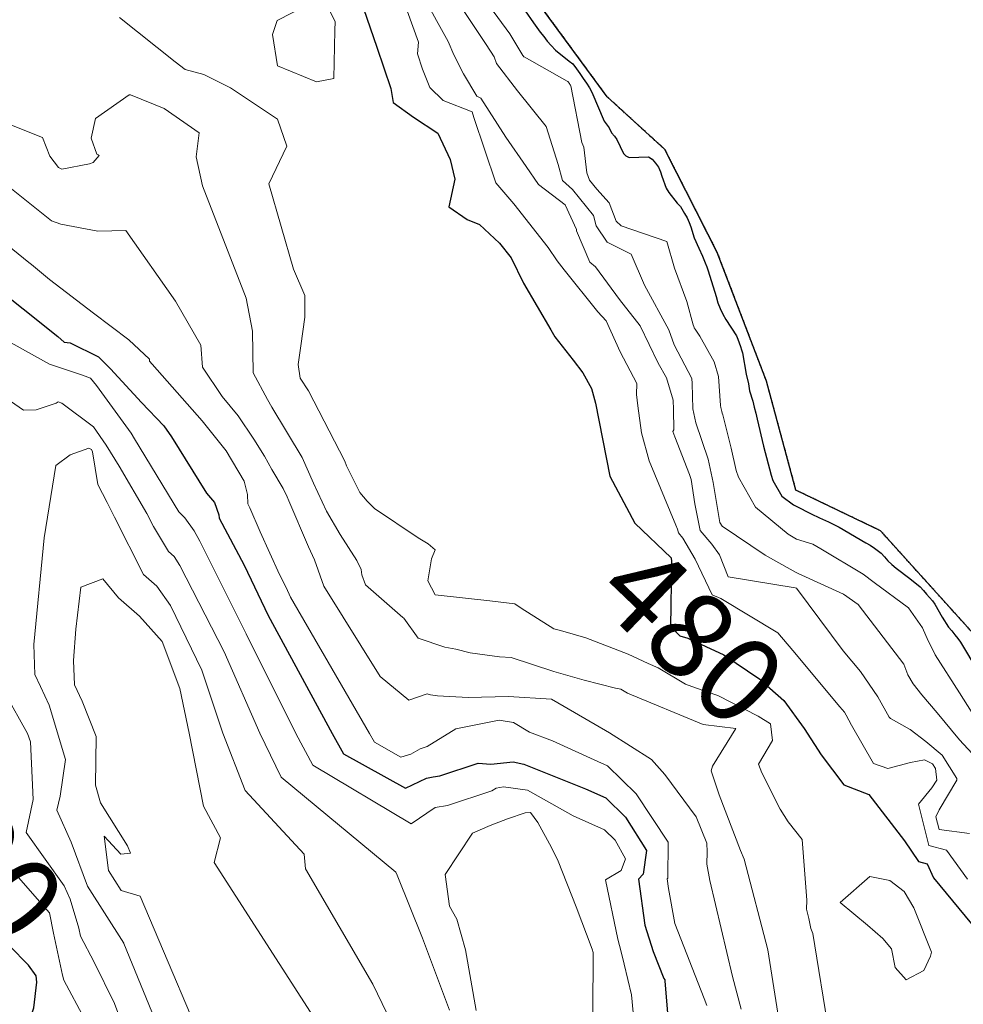
# Model space of a CAD drawing. Extents: x 0 to 2925959, y 0 to 1156707.
# Drawn here: x 2911973 to 2912060, y 1124111 to 1124203 of the extents above; entities that cross this region are included whole.
import ezdxf
from ezdxf import colors
from ezdxf.entities.mleader import LeaderData, LeaderLine
from ezdxf.math import Vec2, Vec3

# ---------------------------------------------------------------- set-up
doc = ezdxf.new("R2010")
doc.units = 0
doc.header["$LTSCALE"] = 0.2
doc.header["$MEASUREMENT"] = 0
doc.linetypes.add('DIVIDE', pattern=[1.25, 0.5, -0.25, 0, -0.25, 0, -0.25])
for name, color, linetype, lineweight in [('G-ANNO-NOTE', 7, 'Continuous', 35), ('VA-TINN-OBJT', 6, 'Continuous', 25), ('VA-TOPO-ANNO', 8, 'Continuous', 18), ('VI-AERI-REFR', 7, 'Continuous', 25), ('VI-TOPO-REFR', 7, 'Continuous', 25)]:
    doc.layers.add(name, color=color, linetype=linetype, lineweight=lineweight)
for name, color, linetype, lineweight, transparency in [('VA-SITE-EWAT', 162, 'DIVIDE', 25, 0.6), ('VA-TOPO-MAJR', 49, 'Continuous', 25, 0.6), ('VA-TOPO-MINR', 47, 'Continuous', 18, 0.6)]:
    doc.layers.add(name, color=color, linetype=linetype, lineweight=lineweight, transparency=transparency)
doc.styles.add('10 Point Text', font='tahoma.ttf')
doc.styles.add('12 Point Text', font='tahoma.ttf', dxfattribs={"height": 0.12})
picture_1 = doc.add_image_def('image1.jpg', size_in_pixel=(16546, 10329))
picture_2 = doc.add_image_def('image2.jpg', size_in_pixel=(7906, 7684))

msp = doc.modelspace()

# ---------------------------------------------------------------- linework, layer by layer
at = {"layer": 'VA-SITE-EWAT', "flags": 128}
msp.add_lwpolyline([(2911802.195, 1124845.99), (2911802.185, 1124845.684), (2911801.991, 1124839.099), (2911798.555, 1124824.66), (2911798.032, 1124810.538), (2911801.738, 1124796.212), (2911806.532, 1124784.048), (2911812.269, 1124769.719), (2911815.996, 1124762.716), (2911822.2, 1124747.949), (2911829.974, 1124739.009), (2911832.643, 1124736.701), (2911838.793, 1124728.436), (2911847.181, 1124710.942), (2911855.547, 1124697.115), (2911858.81, 1124689.81), (2911861.628, 1124683.142), (2911867.882, 1124675.112), (2911876.157, 1124666.961), (2911882.093, 1124659.03), (2911882.733, 1124652.592), (2911884.015, 1124639.947), (2911887.614, 1124634.529), (2911893.26, 1124624.615), (2911898.64, 1124611.167), (2911902.785, 1124601.404), (2911905.598, 1124595.239), (2911907.947, 1124585.947), (2911912.131, 1124574.173), (2911912.654, 1124567.973), (2911907.55, 1124570.49), (2911901.851, 1124573.425), (2911890.118, 1124575.026), (2911875.378, 1124575.177), (2911865.472, 1124567.272), (2911865.019, 1124555.847), (2911866.898, 1124541.331), (2911871.095, 1124523.346), (2911877.606, 1124514.34), (2911881.239, 1124506.606), (2911891.244, 1124486.508), (2911900.777, 1124469.645), (2911910.934, 1124450.18), (2911920.424, 1124429.955), (2911930.548, 1124410.442), (2911935.204, 1124401.806), (2911940.536, 1124393.043), (2911948.322, 1124379.562), (2911958.427, 1124361.707), (2911964.585, 1124348.437), (2911970.606, 1124337.971), (2911980.224, 1124324.131), (2911994.316, 1124307.18), (2911998.575, 1124303.37), (2912008.453, 1124287.371), (2912015.963, 1124276.901), (2912027.812, 1124265.295), (2912039.029, 1124255.724), (2912046.129, 1124246.172), (2912056.695, 1124233.444), (2912069.465, 1124216.734), (2912081.385, 1124200.979), (2912087.04, 1124192.548), (2912092.12, 1124183.19), (2912099.551, 1124169.494), (2912105.399, 1124155.735), (2912107.694, 1124153.987), (2912110.561, 1124148.145), (2912114.848, 1124138.585), (2912117.745, 1124123.29), (2912117.782, 1124110.8), (2912117.764, 1124102.287), (2912121.586, 1124092.494), (2912124.824, 1124088.059), (2912125.704, 1124079.161), (2912123.222, 1124072.612), (2912129.14, 1124062.479), (2912137.288, 1124050.735), (2912144.775, 1124040.752), (2912149.607, 1124035.718), (2912155.493, 1124030.184), (2912160.96, 1124024.711), (2912160.147, 1124018.084), (2912155.103, 1124014.273), (2912145.914, 1124006.792), (2912135.533, 1124005.589), (2912124.761, 1124011.8), (2912118.98, 1124025.633), (2912115.713, 1124031.609), (2912106.27, 1124042.61), (2912103.003, 1124045.005), (2912102.948, 1124053.268), (2912098.997, 1124067.905), (2912096.381, 1124081.736), (2912092.138, 1124093.313), (2912086.368, 1124104.958), (2912079.134, 1124119.384), (2912073.906, 1124130.522), (2912066.145, 1124140.216), (2912052.614, 1124155.212), (2912044.774, 1124158.972), (2912042.04, 1124169.085), (2912037.49, 1124181.002), (2912032.645, 1124190.527), (2912027.297, 1124195.409), (2912019.245, 1124206.392), (2912018.494, 1124214.088), (2912016.178, 1124225.89), (2912012.458, 1124235.592), (2912005.564, 1124239.734), (2911995.114, 1124243.489), (2911982.643, 1124245.865), (2911977.032, 1124249.19), (2911967.482, 1124262.545), (2911964.752, 1124268.563), (2911957.231, 1124287.241), (2911949.803, 1124296.373), (2911940.919, 1124308.402), (2911933.032, 1124317.233), (2911914.456, 1124338.415), (2911898.674, 1124356.862), (2911888.385, 1124375.286), (2911876.496, 1124389.676), (2911868.211, 1124400.319), (2911861.776, 1124411.335), (2911857.637, 1124422.724), (2911853.723, 1124435.382), (2911848.168, 1124445.574), (2911842.945, 1124454.832), (2911838.89, 1124467.599), (2911833.396, 1124476.35), (2911830.564, 1124480.531), (2911828.514, 1124489.857), (2911821.374, 1124501.483), (2911816.317, 1124508.162), (2911812.679, 1124515.6), (2911811.804, 1124530.448), (2911811.274, 1124539.809), (2911810.093, 1124549.203), (2911805.62, 1124556.155), (2911800.724, 1124558.136), (2911797.68, 1124559.604), (2911792.267, 1124566.03), (2911795.093, 1124572.531), (2911797.552, 1124577.235), (2911798.678, 1124584.255), (2911797.081, 1124595.027), (2911797.285, 1124613.386), (2911797.703, 1124623.667), (2911798.166, 1124639.151), (2911798.65, 1124648.158), (2911797.094, 1124662.448), (2911792.46, 1124671.327), (2911784.896, 1124693.137), (2911778.967, 1124703.316), (2911768.522, 1124722.962), (2911759.655, 1124736.378), (2911754.319, 1124742.413), (2911753.346, 1124745.535), (2911749.594, 1124753.682), (2911741.335, 1124770.145), (2911736.763, 1124782.766), (2911730.852, 1124789.644), (2911723.138, 1124795.854), (2911713.464, 1124802.069), (2911703.02, 1124807.562), (2911698.175, 1124805.793), (2911687.651, 1124791.701), (2911678.923, 1124781.178), (2911669.152, 1124770.151), (2911657.542, 1124757.257), (2911657.168, 1124747.154), (2911660.649, 1124733.594), (2911665.886, 1124721.541), (2911668.719, 1124710.912), (2911669.185, 1124701.686), (2911672.638, 1124687.725), (2911678.503, 1124672.705), (2911680.479, 1124661.832), (2911678.405, 1124646.743), (2911679.239, 1124630.507), (2911681.508, 1124624.873), (2911684.985, 1124618.121), (2911690.564, 1124599.74), (2911693.518, 1124585.807), (2911694.69, 1124574.295), (2911691.603, 1124559.38), (2911688.443, 1124549.428), (2911687.935, 1124543.475), (2911687.918, 1124535.412), (2911686.684, 1124524.731), (2911680.135, 1124523.769), (2911675.604, 1124531.03), (2911672.019, 1124549.615), (2911670.347, 1124564.607), (2911668.053, 1124578.172), (2911666.744, 1124587.267), (2911665.062, 1124598.733), (2911663.825, 1124617.154), (2911662.515, 1124632.195), (2911659.539, 1124646.891), (2911656.497, 1124664.523), (2911652.649, 1124678.374), (2911646.441, 1124690.376), (2911641.174, 1124707.971), (2911631.19, 1124718.706), (2911625.646, 1124722.221), (2911615.636, 1124717.115), (2911611.416, 1124707.413), (2911606.062, 1124691.449), (2911600.285, 1124677.407), (2911598.511, 1124668.119), (2911598.883, 1124655.388), (2911609.613, 1124638.045), (2911613.358, 1124635.012), (2911613.358, 1124634.716), (2911613.465, 1124634.515), (2911618.957, 1124628.834), (2911622.246, 1124620.184), (2911624.246, 1124606.092), (2911624.225, 1124594.014), (2911622.172, 1124579.578), (2911616.042, 1124566.253), (2911612.436, 1124553.489), (2911608.205, 1124547.308), (2911601.912, 1124547.794), (2911596.522, 1124551.894), (2911588.138, 1124561.609), (2911581.013, 1124574.312), (2911572.891, 1124583.624), (2911566.344, 1124588.932), (2911558.489, 1124589.485), (2911541.08, 1124584.136), (2911529.57, 1124579.468), (2911509.917, 1124580.343), (2911494.658, 1124577.783), (2911480.267, 1124571.228), (2911471.523, 1124565.004), (2911467.758, 1124553.805), (2911468.844, 1124544.655), (2911473.598, 1124533.704), (2911475.034, 1124522.346), (2911480.532, 1124508.656), (2911483.724, 1124499.496), (2911482.226, 1124493.369), (2911473.505, 1124490.909), (2911466.242, 1124483.999), (2911460.84, 1124478.677), (2911451.859, 1124488.579), (2911450.846, 1124490.936), (2911446.238, 1124497.237), (2911443.947, 1124500.027), (2911437.619, 1124504.671), (2911425.997, 1124498.488), (2911417.475, 1124474.083), (2911409.77, 1124457.043), (2911401.512, 1124440.201), (2911396.522, 1124424.624), (2911394.988, 1124412.71), (2911393.969, 1124400.012), (2911393.282, 1124389.99), (2911390.07, 1124374.979), (2911389.668, 1124363.586), (2911391.721, 1124351.612), (2911391.824, 1124344.951), (2911387.155, 1124343.078), (2911383.028, 1124348.727), (2911374.82, 1124366.097), (2911366.457, 1124376.083), (2911356.635, 1124380.175), (2911344.992, 1124374.442), (2911330.284, 1124360.177), (2911324.479, 1124353.151), (2911318.493, 1124337.65), (2911317.095, 1124324.983), (2911316.527, 1124313.056), (2911310.445, 1124299.452), (2911307.163, 1124290.371), (2911301.044, 1124278.352), (2911299.855, 1124263.375), (2911293.197, 1124244.123), (2911295.138, 1124239.302), (2911293.608, 1124223.897), (2911290.936, 1124206.21), (2911287.293, 1124185.434), (2911283.697, 1124167.321), (2911279.954, 1124150.606), (2911278.051, 1124139.155), (2911275.528, 1124119.938), (2911272.06, 1124098.837), (2911264.691, 1124082.971), (2911263.806, 1124069.841), (2911263.21, 1124066.702), (2911255.297, 1124050.717), (2911251.134, 1124036.71), (2911246.924, 1124014.868), (2911242.041, 1123991.947), (2911238.867, 1123980.889), (2911235.839, 1123964.834), (2911234.764, 1123953.532), (2911232.16, 1123939.15), (2911230.758, 1123929.524), (2911227.194, 1123930.013), (2911224.153, 1123941.144), (2911219.979, 1123955.803), (2911217.616, 1123970.25), (2911219.406, 1123975.966), (2911224.224, 1123982.46), (2911226.947, 1123991.039), (2911231.068, 1124003.452), (2911232.331, 1124017.031), (2911234.413, 1124032.895), (2911237.519, 1124044.533), (2911238.559, 1124059.271), (2911237.32, 1124076.241), (2911235.23, 1124089.681), (2911232.434, 1124098.638), (2911232.837, 1124111.402), (2911235.324, 1124123.952), (2911238.971, 1124154.028), (2911242.055, 1124166.41), (2911247.673, 1124189.257), (2911250.48, 1124202.426), (2911249.696, 1124208.459), (2911248.187, 1124213.717), (2911243.483, 1124219.096), (2911236.477, 1124220.444), (2911221.218, 1124216.076), (2911214.644, 1124207.265), (2911208.127, 1124187.583), (2911200.632, 1124167.601), (2911194.976, 1124151.018), (2911193.314, 1124136.624), (2911192.093, 1124127.588), (2911189.573, 1124117.942), (2911182.806, 1124115.064), (2911175.845, 1124119.481), (2911167.181, 1124123.013), (2911155.005, 1124125.198), (2911146.87, 1124125.152), (2911142.654, 1124126.388), (2911142.512, 1124129.188), (2911144.461, 1124139.325), (2911147.693, 1124148.734), (2911155.314, 1124160.302), (2911161.389, 1124174.636), (2911169.938, 1124180.328), (2911178.174, 1124187.613), (2911179.962, 1124195.052), (2911191.253, 1124206.005), (2911208.462, 1124219.966), (2911227.974, 1124231.513), (2911232.8, 1124234.879), (2911247.544, 1124248.518), (2911254.641, 1124260.872), (2911260.423, 1124273.111), (2911264.422, 1124281.667), (2911268.972, 1124294.195), (2911271.151, 1124308.882), (2911274.532, 1124322.664), (2911283.71, 1124343.765), (2911287.381, 1124358.945), (2911289.25, 1124370.253), (2911294.702, 1124382.839), (2911300.599, 1124395.38), (2911301.974, 1124401.475), (2911301.88, 1124406.381), (2911296.491, 1124412.515), (2911286.535, 1124415.255), (2911266.507, 1124410.885), (2911251.719, 1124401.904), (2911238.747, 1124390.446), (2911223.896, 1124377.55), (2911212.694, 1124369.328), (2911200.167, 1124359.048), (2911182.925, 1124340.797), (2911168.088, 1124327.315), (2911159.083, 1124311.344), (2911153.338, 1124304.4), (2911144.477, 1124287.569), (2911132.536, 1124271.509), (2911128.601, 1124255.655), (2911125.753, 1124243.796), (2911121.771, 1124243.133), (2911121.998, 1124255.443), (2911125.778, 1124268.2), (2911133.408, 1124281.309), (2911143.337, 1124297.881), (2911153.989, 1124320.933), (2911173.767, 1124347.664), (2911182.681, 1124365.671), (2911186.968, 1124379.049), (2911194.102, 1124395.051), (2911207.032, 1124414.995), (2911207.519, 1124424.585), (2911209.036, 1124441.529), (2911212.246, 1124448.306), (2911221.835, 1124456.942), (2911233.743, 1124468.508), (2911242.567, 1124478.42), (2911255.261, 1124483.854), (2911279.7, 1124496.763), (2911287.978, 1124502.854), (2911304.794, 1124510.387), (2911314.314, 1124515.363), (2911324.247, 1124521.486), (2911337.059, 1124531.911), (2911347.319, 1124533.649), (2911354.574, 1124541.476), (2911360.271, 1124549.196), (2911374.248, 1124561.207), (2911383.416, 1124571.444), (2911392.28, 1124577.183), (2911399.846, 1124583.493), (2911405.267, 1124591.534), (2911407.257, 1124599.764), (2911410.31, 1124613.047), (2911414.672, 1124625.841), (2911418.005, 1124640.6), (2911420.913, 1124649.384), (2911425.613, 1124664.676), (2911429.8, 1124680.22), (2911436.173, 1124695.661), (2911442.974, 1124715.757), (2911444.563, 1124725.021), (2911450.167, 1124743.309), (2911451.014, 1124755.478), (2911454.529, 1124772.162), (2911458.319, 1124776.379), (2911460.598, 1124763.288), (2911460.265, 1124749.252), (2911458.2, 1124725.082), (2911457.694, 1124707.239), (2911455.621, 1124697.486), (2911455.558, 1124686.935), (2911458.912, 1124676.883), (2911462.8, 1124673.091), (2911467.448, 1124677.048), (2911478.037, 1124686.878), (2911488.742, 1124698.514), (2911502.467, 1124705.217), (2911515.915, 1124714.118), (2911531.363, 1124721.382), (2911538.285, 1124726.858), (2911542.921, 1124736.457), (2911544.826, 1124745.24), (2911548.31, 1124757.947), (2911554.028, 1124779.6), (2911556.545, 1124789.262), (2911557.442, 1124797.914), (2911554.663, 1124821.597), (2911552.983, 1124837.827), (2911552.151, 1124851.466), (2911550.418, 1124861.254), (2911551.674, 1124866.544), (2911555.253, 1124865.25), (2911562.89, 1124854.702), (2911570.132, 1124842.519), (2911574.132, 1124828.604), (2911578.089, 1124816.606), (2911584.828, 1124813.021), (2911598.965, 1124822.18), (2911607.876, 1124833.388), (2911615.851, 1124841.336), (2911620.436, 1124849.613), (2911622.218, 1124856.926), (2911629.347, 1124860.292), (2911636.047, 1124864.738), (2911643.127, 1124869.535), (2911644.27, 1124873.773), (2911652.9, 1124884.601), (2911660.27, 1124900.346), (2911662.919, 1124911.853), (2911664.659, 1124918.675), (2911659.062, 1124927.707), (2911655.166, 1124935.429), (2911656.866, 1124945.632), (2911661.983, 1124957.873), (2911663.658, 1124966.356), (2911664.697, 1124973.74), (2911658.183, 1124987.258), (2911648.185, 1125007.533), (2911643.802, 1125015.398), (2911638.776, 1125023.622), (2911639.91, 1125029.367), (2911647.74, 1125027.594), (2911656.812, 1125029.195), (2911667.089, 1125036.733), (2911675.665, 1125045.94), (2911680.547, 1125057.205), (2911685.909, 1125074.256), (2911687.423, 1125083.344), (2911688.887, 1125087.851), (2911690.692, 1125099.398), (2911690.503, 1125110.093), (2911694.741, 1125118.665), (2911704.208, 1125124.157), (2911714.242, 1125133.625), (2911726.335, 1125137.001), (2911735.825, 1125139.205), (2911745.168, 1125142.547), (2911751.939, 1125149.177), (2911751.871, 1125149.367), (2911756.3, 1125155.315), (2911752.006, 1125161.365), (2911744.394, 1125162.467), (2911733.813, 1125161.62), (2911717.873, 1125167.69), (2911709.712, 1125170.232), (2911702.412, 1125175.612), (2911699.497, 1125182.631), (2911694.88, 1125189.632), (2911692.457, 1125196.703), (2911697.683, 1125203.136), (2911716.292, 1125217.729), (2911721.738, 1125226.872), (2911732.509, 1125238.386), (2911737.931, 1125246.633), (2911746.074, 1125255.141), (2911757.401, 1125268.735), (2911763.331, 1125279.809), (2911765.16, 1125282.383), (2911774.511, 1125286.822), (2911783.734, 1125288.585), (2911797.337, 1125291.252), (2911805.718, 1125293.82), (2911815.573, 1125294.84), (2911818.813, 1125293.103), (2911822.295, 1125289.263), (2911824.06, 1125287.712), (2911825.611, 1125286.93), (2911826.385, 1125286.071), (2911829.984, 1125283.7), (2911832.181, 1125282.113), (2911834.813, 1125278.104), (2911838.044, 1125272.635), (2911839.869, 1125269.559), (2911837.698, 1125265.962), (2911834.355, 1125262.181), (2911832.996, 1125255.733), (2911825.615, 1125248.869), (2911818.919, 1125242.58), (2911811.783, 1125236.63), (2911805.927, 1125233.75), (2911801.249, 1125230.932), (2911793.681, 1125227.46), (2911784.064, 1125220.954), (2911776.299, 1125215.198), (2911764.562, 1125208.011), (2911758.118, 1125203.992), (2911750.245, 1125198.641), (2911743.567, 1125193.115), (2911735.521, 1125186.69), (2911731.324, 1125183.886), (2911728.553, 1125180.396), (2911729.584, 1125177.938), (2911736.83, 1125173.998), (2911743.13, 1125171.702), (2911753.673, 1125169.765), (2911761.739, 1125168.845), (2911770.839, 1125170.531), (2911782.706, 1125178.028), (2911789.9, 1125183.124), (2911800.486, 1125191.69), (2911806.678, 1125198.077), (2911813.199, 1125201.26), (2911821.863, 1125206.347), (2911826.662, 1125210.874), (2911830.102, 1125214.827), (2911834.739, 1125214.572), (2911842.233, 1125213.79), (2911853.499, 1125212.759), (2911857.679, 1125211.601), (2911863.322, 1125208.898), (2911869.281, 1125202.126), (2911874.055, 1125196.338), (2911875.809, 1125190.333), (2911875.396, 1125184.284), (2911870.333, 1125184.767), (2911865.723, 1125188.124), (2911861.163, 1125192.232), (2911856.084, 1125191.102), (2911856.434, 1125181.513), (2911857.853, 1125175.177), (2911862.713, 1125167.395), (2911868.559, 1125166.726), (2911876.09, 1125166.813), (2911882.369, 1125171.082), (2911887.534, 1125174.336), (2911893.701, 1125173.663), (2911881.237, 1125165.058), (2911873.392, 1125160.856), (2911870.688, 1125152.783), (2911863.749, 1125144.247), (2911856.222, 1125134.213), (2911849.708, 1125123.345), (2911844.794, 1125117.999), (2911840.143, 1125113.307), (2911836.593, 1125105.967), (2911837.983, 1125099.197), (2911841.477, 1125091.414), (2911848.335, 1125088.407), (2911860.505, 1125088.135), (2911873.392, 1125091.434), (2911880.25, 1125098.903), (2911883.542, 1125108.143), (2911892.78, 1125114.077), (2911902.719, 1125113.747), (2911914.464, 1125111.308), (2911925.707, 1125111.12), (2911932.661, 1125110.359), (2911933.365, 1125104.805), (2911915.199, 1125098.059), (2911896.484, 1125085.128), (2911887.149, 1125072.801), (2911877.572, 1125066.75), (2911870.512, 1125070.099), (2911856.045, 1125077.661), (2911847.508, 1125078.569), (2911834.614, 1125076.627), (2911823.93, 1125067.391), (2911823.157, 1125059.771), (2911826.359, 1125048.311), (2911835.878, 1125037.729), (2911842.26, 1125031.115), (2911853.524, 1125023.16), (2911857.358, 1125020.681), (2911871.108, 1125009.076), (2911879.819, 1125003.165), (2911886.954, 1124997.666), (2911892.046, 1124990.777), (2911886.615, 1124989.549), (2911871.731, 1124988.428), (2911863.022, 1124980.524), (2911861.891, 1124970.189), (2911862.157, 1124968.415), (2911862.48, 1124963.861), (2911862.554, 1124963.415), (2911862.697, 1124963.151), (2911864.617, 1124959.394), (2911866.479, 1124951.435), (2911862.611, 1124939.02), (2911857.71, 1124927.983), (2911858.045, 1124920.017), (2911863.754, 1124902.107), (2911868.277, 1124884.993), (2911871.153, 1124876.443), (2911877.085, 1124865.8), (2911883.026, 1124858.163), (2911884.672, 1124852.339), (2911882.366, 1124845.941), (2911874.969, 1124837.713), (2911864.186, 1124831.998), (2911857.564, 1124830.546), (2911851.438, 1124834.615), (2911838.577, 1124842.805), (2911823.813, 1124849.69), (2911816.815, 1124851.126), (2911811.004, 1124851.096), (2911805.986, 1124849.728), (2911803.07, 1124848.455), (2911802.536, 1124846.251), (2911802.195, 1124845.99)], close=True, dxfattribs=at)
at = {"layer": 'VA-TINN-OBJT'}
msp.add_polyline3d([(2912124.761, 1124011.8, 468.862), (2912118.98, 1124025.633, 468.862), (2912115.713, 1124031.609, 468.862), (2912106.27, 1124042.61, 468.862), (2912103.003, 1124045.005, 468.862), (2912102.948, 1124053.268, 468.862), (2912098.997, 1124067.905, 468.862), (2912096.381, 1124081.736, 468.862), (2912092.138, 1124093.313, 468.862), (2912086.368, 1124104.958, 468.862), (2912079.134, 1124119.384, 468.862), (2912073.906, 1124130.522, 468.862), (2912066.145, 1124140.216, 468.862), (2912052.614, 1124155.212, 468.862), (2912044.774, 1124158.972, 468.862), (2912042.04, 1124169.085, 468.862), (2912037.49, 1124181.002, 468.862), (2912032.645, 1124190.527, 468.862), (2912027.297, 1124195.409, 468.862), (2912019.245, 1124206.392, 468.862)], dxfattribs=at)
at = {"layer": 'VA-TOPO-MAJR', "flags": 128}
for points, elevation in [([(2912004.74, 1124203.574), (2912005.978, 1124199.993), (2912007.27, 1124196.169), (2912007.464, 1124194.87), (2912009.344, 1124193.532), (2912011.625, 1124192.057), (2912012.75, 1124189.59), (2912013.194, 1124187.772), (2912012.646, 1124185.223), (2912014.334, 1124184.034), (2912015.471, 1124183.581), (2912017.307, 1124181.857), (2912018.4, 1124180.502), (2912019.533, 1124178.152), (2912022.084, 1124173.834), (2912022.446, 1124173.165), (2912024.148, 1124171.011), (2912025.028, 1124169.837), (2912025.851, 1124168.389), (2912026.207, 1124167.045), (2912027.53, 1124160.271), (2912029.847, 1124155.938), (2912033.215, 1124152.709), (2912033.245, 1124152.37), (2912033.153, 1124146.313), (2912034.027, 1124145.476), (2912034.751, 1124145.276), (2912038.103, 1124143.714), (2912041.437, 1124141.472), (2912041.566, 1124141.324), (2912043.645, 1124139.504), (2912045.524, 1124136.917), (2912047.12, 1124134.471), (2912049.199, 1124131.697), (2912051.518, 1124130.792), (2912054.811, 1124126.517), (2912056.133, 1124124.579), (2912056.929, 1124124.382), (2912057.507, 1124123.081), (2912062.183, 1124117.391)], 480), ([(2912019.699, 1124203.38), (2912020.46, 1124202.261), (2912020.775, 1124201.835), (2912021.091, 1124201.411), (2912021.412, 1124200.989), (2912021.744, 1124200.569), (2912022.098, 1124200.151), (2912022.505, 1124199.73), (2912023.773, 1124198.695), (2912024.118, 1124198.455), (2912024.441, 1124198.01), (2912024.762, 1124197.564), (2912025.076, 1124197.12), (2912025.377, 1124196.68), (2912025.646, 1124196.253), (2912025.862, 1124195.843), (2912027.023, 1124193.146), (2912027.486, 1124192.541), (2912027.702, 1124192.078), (2912027.973, 1124191.769), (2912028.198, 1124191.449), (2912028.814, 1124190.154), (2912029.03, 1124189.933), (2912029.319, 1124189.787), (2912031.107, 1124189.843), (2912031.45, 1124189.648), (2912031.78, 1124189.267), (2912032.049, 1124188.885), (2912032.225, 1124188.474), (2912032.36, 1124188.075), (2912032.739, 1124186.938), (2912032.994, 1124186.547), (2912033.786, 1124185.564), (2912034.083, 1124185.243), (2912034.317, 1124184.807), (2912034.441, 1124184.587), (2912034.704, 1124184.201), (2912034.89, 1124183.768), (2912035.037, 1124183.356), (2912035.349, 1124182.346), (2912035.792, 1124181.377), (2912036.113, 1124180.637), (2912036.379, 1124180.037), (2912036.517, 1124179.664), (2912036.643, 1124179.3), (2912037.379, 1124176.908), (2912037.549, 1124176.335), (2912037.769, 1124175.812), (2912038.009, 1124175.291), (2912038.293, 1124174.773), (2912039.26, 1124173.283), (2912039.384, 1124172.953), (2912039.505, 1124172.624), (2912039.622, 1124172.298), (2912039.727, 1124171.982), (2912039.811, 1124171.688), (2912040.174, 1124169.733), (2912040.383, 1124168.828), (2912040.471, 1124168.18), (2912040.77, 1124167.208), (2912040.916, 1124166.656), (2912041.057, 1124166.105), (2912041.19, 1124165.556), (2912041.754, 1124163.039), (2912042.475, 1124160.373), (2912042.645, 1124159.879), (2912043.473, 1124158.424), (2912044.533, 1124157.617), (2912046.432, 1124156.661), (2912046.697, 1124156.535), (2912046.962, 1124156.409), (2912047.228, 1124156.283), (2912047.496, 1124156.158), (2912047.772, 1124156.033), (2912048.777, 1124155.541), (2912051.23, 1124154.114), (2912051.637, 1124153.885), (2912052.049, 1124153.619), (2912052.646, 1124153.132), (2912052.962, 1124152.79), (2912053.289, 1124152.448), (2912053.637, 1124152.104), (2912054.036, 1124151.749), (2912055.316, 1124150.795), (2912056.282, 1124150.017), (2912056.574, 1124149.69), (2912056.863, 1124149.362), (2912057.143, 1124149.037), (2912057.405, 1124148.719), (2912057.625, 1124148.421), (2912058.301, 1124147.226), (2912058.889, 1124146.281), (2912059.191, 1124145.937), (2912059.487, 1124145.593), (2912059.767, 1124145.25), (2912060.015, 1124144.913), (2912061.612, 1124142.213)], 470), ([(2911969.965, 1124178.329), (2911976.441, 1124173.216), (2911977.007, 1124172.697), (2911977.575, 1124172.609), (2911980.198, 1124171.324), (2911981.306, 1124170.213), (2911984.179, 1124167.109), (2911986.243, 1124164.936), (2911986.952, 1124163.905), (2911990.182, 1124158.707), (2911990.944, 1124157.85), (2911991.331, 1124156.705), (2911991.375, 1124156.384), (2911993.68, 1124152.048), (2911995.917, 1124147.376), (2912001.843, 1124136.444), (2912002.891, 1124134.568), (2912008.63, 1124131.391), (2912010.568, 1124132.304), (2912011.166, 1124132.441), (2912011.789, 1124132.534), (2912015.356, 1124133.684), (2912016.521, 1124133.588), (2912018.584, 1124133.816), (2912019.579, 1124133.607), (2912025.284, 1124131.333), (2912027.176, 1124130.471), (2912028.99, 1124128.706), (2912030.944, 1124125.601), (2912030.632, 1124123.413), (2912030.201, 1124122.951), (2912030.769, 1124118.684), (2912031.565, 1124116.267), (2912032.546, 1124113.75), (2912032.616, 1124113.624), (2912032.623, 1124113.52), (2912033.154, 1124107.241)], 490), ([(2911971.128, 1124095.249), (2911973.383, 1124093.779), (2911974.539, 1124092.413), (2911976.512, 1124090.584), (2911981.018, 1124088.949), (2911982.071, 1124089.787), (2911982.533, 1124090.593), (2911982.402, 1124092.302), (2911981.537, 1124095.9), (2911981.053, 1124097.646), (2911980.298, 1124099.216), (2911978.103, 1124100.673), (2911977.071, 1124100.09), (2911976.16, 1124099.785), (2911975.707, 1124099.946), (2911973.919, 1124103.176), (2911972.797, 1124106.891), (2911972.946, 1124107.27), (2911974.201, 1124111.041), (2911974.485, 1124113.413), (2911974.422, 1124113.996), (2911973.725, 1124114.995), (2911971.963, 1124116.768)], 490)]:
    msp.add_lwpolyline(points, dxfattribs=dict(at, elevation=elevation))
at = {"layer": 'VA-TOPO-MINR', "flags": 128}
for points, elevation in [([(2912008.936, 1124207.203), (2912011.496, 1124202.479), (2912012.573, 1124200.538), (2912013.087, 1124199.307), (2912013.981, 1124197.523), (2912015.223, 1124195.481), (2912015.58, 1124195.297), (2912017.895, 1124191.683), (2912019.786, 1124188.963), (2912020.932, 1124187.275), (2912023.417, 1124185.39), (2912024.446, 1124183.134), (2912024.467, 1124183.01), (2912025.689, 1124180.098), (2912026.223, 1124179.672), (2912028.439, 1124176.638), (2912030.348, 1124174.206), (2912032.004, 1124170.748), (2912032.781, 1124169.376), (2912033.401, 1124167.304), (2912033.444, 1124166.453), (2912033.468, 1124164.58), (2912033.381, 1124164.398), (2912033.564, 1124163.917), (2912034.9, 1124160.43), (2912035.077, 1124159.969), (2912035.419, 1124157.725), (2912035.909, 1124155.232), (2912036.982, 1124153.964), (2912037.704, 1124152.99), (2912038.482, 1124150.957), (2912044.713, 1124149.938), (2912044.836, 1124149.892), (2912049.143, 1124144.091), (2912050.748, 1124142.186), (2912052.353, 1124139.853), (2912053.397, 1124137.952), (2912053.534, 1124137.828), (2912055.335, 1124136.806), (2912056.811, 1124135.69), (2912058.309, 1124134.425), (2912059.658, 1124132.28), (2912059.654, 1124132.129), (2912058.035, 1124129.377), (2912057.714, 1124128.728), (2912058.024, 1124127.539), (2912060.849, 1124127.172)], 476), ([(2912007.858, 1124205.958), (2912009.81, 1124200.473), (2912009.736, 1124199.391), (2912010.197, 1124197.955), (2912010.886, 1124196.257), (2912012.109, 1124195.064), (2912014.782, 1124194.033), (2912014.934, 1124193.48), (2912016.992, 1124187.435), (2912018.649, 1124185.503), (2912021.842, 1124181.445), (2912022.656, 1124180.233), (2912023.302, 1124179.377), (2912026.435, 1124175.492), (2912027.193, 1124174.648), (2912028.485, 1124171.793), (2912030.043, 1124168.848), (2912030.019, 1124167.845), (2912030.117, 1124166.799), (2912030.463, 1124164.294), (2912031.18, 1124161.698), (2912033.65, 1124155.748), (2912033.816, 1124155.379), (2912033.886, 1124155.024), (2912034.312, 1124154.525), (2912035.432, 1124152.595), (2912037.01, 1124149.284), (2912037.831, 1124148.939), (2912043.101, 1124145.767), (2912044.492, 1124144.135), (2912048.842, 1124138.909), (2912049.255, 1124138.409), (2912049.419, 1124138.138), (2912049.915, 1124137.214), (2912051.94, 1124133.654), (2912053.292, 1124133.214), (2912055.385, 1124133.769), (2912056.665, 1124133.992), (2912057.4, 1124133.624), (2912057.699, 1124133.189), (2912057.818, 1124132.122), (2912057.341, 1124131.413), (2912056.129, 1124129.903), (2912057.079, 1124126.059), (2912058.716, 1124125.654), (2912060.645, 1124122.943)], 478), ([(2912015.632, 1124204.878), (2912018.272, 1124201.247), (2912019.479, 1124199.241), (2912019.497, 1124199.217), (2912019.515, 1124199.193), (2912019.533, 1124199.17), (2912019.553, 1124199.146), (2912019.575, 1124199.123), (2912019.604, 1124199.1), (2912023.593, 1124196.869), (2912023.647, 1124196.839), (2912023.698, 1124196.769), (2912023.747, 1124196.7), (2912023.796, 1124196.63), (2912023.842, 1124196.562), (2912023.883, 1124196.496), (2912023.913, 1124196.433), (2912024.96, 1124191.178), (2912025.135, 1124190.744), (2912025.417, 1124188.374), (2912025.663, 1124187.676), (2912026.337, 1124186.843), (2912027.471, 1124185.599), (2912028.138, 1124183.9), (2912028.59, 1124183.445), (2912032.822, 1124182.01), (2912033.517, 1124179.543), (2912034.656, 1124176.453), (2912035.254, 1124174.277), (2912035.306, 1124174.15), (2912035.362, 1124174.024), (2912035.427, 1124173.897), (2912035.863, 1124173.228), (2912037.199, 1124170.879), (2912037.586, 1124169.491), (2912037.793, 1124166.818), (2912037.801, 1124166.641), (2912037.878, 1124166.392), (2912037.916, 1124166.25), (2912037.954, 1124166.109), (2912037.99, 1124165.967), (2912038.758, 1124162.865), (2912039.24, 1124160.813), (2912039.442, 1124160.169), (2912041.02, 1124157.393), (2912044.05, 1124154.905), (2912044.827, 1124154.431), (2912046.333, 1124153.974), (2912047.084, 1124153.541), (2912051.006, 1124151.209), (2912052.008, 1124150.427), (2912055.192, 1124148.092), (2912056.476, 1124146.227), (2912057.028, 1124145.036), (2912057.524, 1124143.994), (2912057.668, 1124143.742), (2912059.915, 1124140.219), (2912061.605, 1124137.51)], 472), ([(2911982.123, 1124202.749), (2911987.297, 1124198.636), (2911988.221, 1124197.94), (2911989.961, 1124197.46), (2911992.426, 1124196.249), (2911996.752, 1124193.334), (2911997.637, 1124190.825), (2911995.956, 1124187.339), (2911998.236, 1124179.435), (2911999.303, 1124177.014), (2911999.29, 1124175.014), (2911998.927, 1124172.338), (2911998.69, 1124170.608), (2911998.877, 1124169.366), (2911999.64, 1124168.182), (2912003.013, 1124161.651), (2912003.168, 1124161.231), (2912004.405, 1124158.764), (2912005.063, 1124157.948), (2912005.759, 1124157.27), (2912009.788, 1124154.561), (2912010.72, 1124154.015), (2912011.378, 1124153.449), (2912011.026, 1124152.608), (2912010.674, 1124150.571), (2912011.365, 1124149.297), (2912016.425, 1124148.716), (2912018.728, 1124148.462), (2912019.332, 1124148.036), (2912022.339, 1124146.124), (2912022.97, 1124145.984), (2912025.313, 1124145.289), (2912029.24, 1124143.779), (2912031.086, 1124142.931), (2912032.003, 1124142.51), (2912034.537, 1124141.008), (2912035.461, 1124140.678), (2912037.54, 1124139.951), (2912041.264, 1124138.055), (2912042.412, 1124137.326), (2912042.601, 1124135.797), (2912041.306, 1124133.6), (2912041.62, 1124132.802), (2912043.3, 1124129.434), (2912044.056, 1124128.265), (2912045.336, 1124126.621), (2912045.778, 1124120.998), (2912045.742, 1124120.184), (2912045.952, 1124119.301), (2912046.136, 1124118.395), (2912046.334, 1124117.929), (2912047.834, 1124108.611)], 482), ([(2912013.974, 1124203.406), (2912016.1, 1124200.265), (2912016.842, 1124199.11), (2912017.054, 1124198.484), (2912018.98, 1124195.96), (2912021.634, 1124192.649), (2912022.752, 1124189.135), (2912023.156, 1124187.664), (2912024.096, 1124186.818), (2912026.014, 1124184.412), (2912026.263, 1124183.445), (2912027.297, 1124181.953), (2912029.522, 1124180.841), (2912030.761, 1124177.967), (2912032.989, 1124173.835), (2912033.481, 1124172.434), (2912035.139, 1124169.322), (2912035.156, 1124168.87), (2912035.214, 1124166.509), (2912035.513, 1124165.228), (2912036.657, 1124161.858), (2912037.118, 1124159.682), (2912037.734, 1124155.987), (2912037.931, 1124155.651), (2912041.908, 1124152.97), (2912044.731, 1124151.373), (2912044.981, 1124151.263), (2912049.179, 1124149.352), (2912050.52, 1124148.383), (2912054.749, 1124142.88), (2912055.115, 1124141.866), (2912055.623, 1124141.056), (2912056.423, 1124140.04), (2912057.837, 1124138.354), (2912059.914, 1124135.872), (2912062.25, 1124133.329)], 474), ([(2911972.153, 1124192.798), (2911975.004, 1124191.629), (2911975.679, 1124189.909), (2911976.492, 1124188.861), (2911976.796, 1124188.711), (2911979.372, 1124189.208), (2911979.693, 1124189.313), (2911980.244, 1124189.964), (2911980.164, 1124190.031), (2911980.052, 1124190.086), (2911979.499, 1124191.594), (2911979.929, 1124193.407), (2911983.036, 1124195.585), (2911983.159, 1124195.597), (2911986.274, 1124194.316), (2911989.523, 1124192.07), (2911989.246, 1124189.838), (2911989.814, 1124187.172), (2911993.857, 1124176.775), (2911994.448, 1124173.703), (2911994.51, 1124169.856), (2911995.839, 1124167.372), (2911996.239, 1124166.666), (2911999.042, 1124161.993), (2912000.102, 1124159.638), (2912001.315, 1124157.022), (2912002.583, 1124154.876), (2912004.101, 1124152.48), (2912004.51, 1124151.617), (2912004.581, 1124151.147), (2912004.905, 1124150.206), (2912008.381, 1124147.194), (2912008.462, 1124147.14), (2912009.805, 1124145.277), (2912012.266, 1124144.431), (2912013.276, 1124144.26), (2912014.606, 1124143.919), (2912017.329, 1124143.542), (2912018.417, 1124143.474), (2912022.341, 1124142.187), (2912025.176, 1124141.378), (2912028.055, 1124140.631), (2912028.566, 1124140.546), (2912029.179, 1124140.192), (2912036.17, 1124137.284), (2912039.207, 1124136.921), (2912037.032, 1124133.417), (2912036.919, 1124132.973), (2912037.655, 1124130.76), (2912039.637, 1124125.615), (2912039.968, 1124124.8), (2912042.17, 1124116.417), (2912043.107, 1124110.531)], 484), ([(2911972.15, 1124186.874), (2911975.841, 1124183.924), (2911976.704, 1124183.625), (2911980.118, 1124182.951), (2911982.721, 1124183.031), (2911987.312, 1124176.487), (2911989.678, 1124172.411), (2911989.838, 1124170.382), (2911991.639, 1124167.645), (2911993.118, 1124165.853), (2911994.561, 1124163.713), (2911995.568, 1124162.125), (2911996.234, 1124160.902), (2911997.287, 1124159.138), (2911997.651, 1124158.365), (2911997.802, 1124157.997), (2911999.646, 1124153.745), (2912000.203, 1124152.522), (2912001.061, 1124150.077), (2912006.281, 1124141.73), (2912008.93, 1124139.523), (2912010.62, 1124140.125), (2912010.921, 1124140.039), (2912011.593, 1124139.941), (2912014.42, 1124139.778), (2912018.144, 1124139.883), (2912022.14, 1124139.629), (2912023.308, 1124138.935), (2912027.509, 1124136.513), (2912031.399, 1124134.03), (2912032.622, 1124132.639), (2912035.544, 1124128.729), (2912036.519, 1124126.28), (2912036.558, 1124125.498), (2912036.52, 1124124.351), (2912036.811, 1124122.84), (2912038.906, 1124113.927), (2912039.692, 1124110.905)], 486), ([(2911969.273, 1124183.665), (2911973.758, 1124180.052), (2911973.982, 1124179.873), (2911975.641, 1124178.488), (2911979.715, 1124175.378), (2911983.015, 1124172.897), (2911984.907, 1124171.119), (2911984.922, 1124170.935), (2911985.153, 1124170.654), (2911989.798, 1124165.41), (2911992.024, 1124162.635), (2911993.671, 1124159.827), (2911993.993, 1124158.59), (2911994.028, 1124157.706), (2911994.212, 1124157.336), (2911995.17, 1124155.115), (2911996.951, 1124151.184), (2911997.567, 1124149.951), (2911997.968, 1124149.065), (2912005.288, 1124136.436), (2912005.753, 1124135.638), (2912008.199, 1124134.248), (2912009.104, 1124134.542), (2912009.975, 1124135.037), (2912010.626, 1124135.243), (2912013.281, 1124136.875), (2912017.294, 1124137.665), (2912018.629, 1124137.47), (2912020.092, 1124136.56), (2912022.242, 1124135.777), (2912026.437, 1124133.84), (2912027.317, 1124133.434), (2912029.961, 1124130.853), (2912032.951, 1124126.38), (2912032.897, 1124123.047), (2912032.859, 1124122.995), (2912032.975, 1124122.092), (2912033.565, 1124118.855), (2912036.259, 1124111.908), (2912036.507, 1124111.254)], 488), ([(2911970.696, 1124173.394), (2911975.647, 1124170.663), (2911978.718, 1124169.636), (2911979.466, 1124169.363), (2911979.999, 1124168.681), (2911983.204, 1124164.247), (2911983.518, 1124163.729), (2911987.637, 1124156.969), (2911988.174, 1124156.408), (2911989.047, 1124155.227), (2911989.587, 1124154.255), (2911993.866, 1124145.687), (2911998.464, 1124136.452), (2912000.03, 1124133.498), (2912009.129, 1124128.085), (2912011.372, 1124129.579), (2912012.501, 1124129.783), (2912016.626, 1124131.122), (2912017.021, 1124131.381), (2912017.683, 1124131.518), (2912019.908, 1124131.205), (2912024.131, 1124128.827), (2912027.036, 1124127.519), (2912028.021, 1124126.564), (2912028.991, 1124124.843), (2912028.597, 1124123.741), (2912027.145, 1124122.901), (2912028.287, 1124117.41), (2912028.595, 1124116.216), (2912028.854, 1124115.088), (2912029.553, 1124112.24), (2912029.778, 1124109.628)], 492), ([(2911970.498, 1124168.262), (2911973.259, 1124166.383), (2911974.423, 1124166.406), (2911976.286, 1124167.034), (2911976.45, 1124167.153), (2911976.805, 1124167.033), (2911979.716, 1124164.857), (2911980.894, 1124163.133), (2911982.119, 1124161.191), (2911984.679, 1124156.828), (2911985.285, 1124155.627), (2911986.669, 1124153.304), (2911987.193, 1124152.841), (2911987.714, 1124151.994), (2911991.815, 1124143.998), (2911995.12, 1124136.46), (2911997.101, 1124132.403), (2912007.729, 1124123.59), (2912007.837, 1124123.312), (2912010.179, 1124117.489), (2912012.679, 1124110.832)], 494), ([(2911987.739, 1124104.353), (2911982.553, 1124117.005), (2911982.526, 1124117.024), (2911979.182, 1124122.299), (2911977.656, 1124126.37), (2911976.323, 1124129.335), (2911976.631, 1124130.634), (2911977.124, 1124134.044), (2911975.628, 1124139.081), (2911974.82, 1124140.79), (2911974.289, 1124141.908), (2911974.202, 1124144.671), (2911975.167, 1124154.568), (2911976.234, 1124161.259), (2911977.558, 1124162.266), (2911979.294, 1124162.869), (2911979.56, 1124162.747), (2911979.642, 1124162.529), (2911980.146, 1124159.507), (2911980.984, 1124157.84), (2911981.671, 1124156.474), (2911984.36, 1124151.163), (2911985.586, 1124150.077), (2911986.851, 1124148.288), (2911989.765, 1124142.309), (2911991.715, 1124136.468), (2911993.765, 1124131.155), (2911999.225, 1124125.258), (2911999.368, 1124123.904), (2912005.592, 1124113.235), (2912009.961, 1124104.21)], 496), ([(2911991.317, 1124104.29), (2911984.056, 1124121.368), (2911982.281, 1124121.911), (2911981.12, 1124123.749), (2911980.704, 1124126.937), (2911982.259, 1124125.275), (2911983.143, 1124125.37), (2911982.887, 1124126.036), (2911980.366, 1124130.019), (2911979.903, 1124131.651), (2911979.991, 1124136.157), (2911978.675, 1124139.44), (2911977.973, 1124140.938), (2911977.867, 1124143.219), (2911978.107, 1124146.116), (2911978.567, 1124149.994), (2911980.592, 1124150.763), (2911982.05, 1124149.021), (2911983.979, 1124147.313), (2911986.078, 1124144.966), (2911987.714, 1124140.62), (2911988.583, 1124136.475), (2911989.919, 1124129.717), (2911991.497, 1124126.774), (2911990.898, 1124124.496), (2912000.924, 1124108.906)], 498), ([(2911984.18, 1124104.696), (2911981.675, 1124111.439), (2911979.779, 1124115.28), (2911978.513, 1124117.659), (2911978.365, 1124118.425), (2911977.569, 1124121.092), (2911977.009, 1124122.321), (2911973.499, 1124127.26), (2911974.14, 1124130.339), (2911973.894, 1124135.662), (2911973.634, 1124136.438), (2911971.551, 1124140.152)], 494), ([(2912015.164, 1124110.793), (2912014.17, 1124116.419), (2912013.387, 1124119.245), (2912012.68, 1124120.466), (2912012.305, 1124123.396), (2912014.814, 1124127.214), (2912016.472, 1124127.938), (2912018.062, 1124128.527), (2912019.697, 1124129.082), (2912020.194, 1124129.118), (2912020.882, 1124128.186), (2912022.146, 1124125.892), (2912022.766, 1124124.634), (2912024.406, 1124120.405), (2912025.896, 1124116.468), (2912025.993, 1124116.172), (2912025.998, 1124116.123), (2912025.949, 1124110.611)], 494), ([(2911980.879, 1124106.316), (2911976.99, 1124113.597), (2911976.873, 1124114.071), (2911976.013, 1124117.948), (2911975.644, 1124119.848), (2911975.396, 1124120.123), (2911971.26, 1124124.845)], 492)]:
    msp.add_lwpolyline(points, dxfattribs=dict(at, elevation=elevation))
at = {"layer": 'VA-TOPO-MINR', "elevation": 482, "flags": 128}
for points in [[(2912001.995, 1124197.12), (2912000.381, 1124196.796), (2911996.766, 1124198.285), (2911996.295, 1124201.167), (2911996.744, 1124202.461), (2912000.953, 1124204.657), (2912002.093, 1124202.383), (2912002.074, 1124201.56), (2912001.995, 1124197.12)], [(2912048.862, 1124120.799), (2912051.6, 1124123.214), (2912053.46, 1124122.829), (2912054.79, 1124121.81), (2912055.684, 1124120.283), (2912057.322, 1124116.182), (2912057.222, 1124115.825), (2912056.604, 1124114.491), (2912054.961, 1124113.624), (2912053.952, 1124114.767), (2912053.609, 1124116.493), (2912052.812, 1124117.448), (2912051.388, 1124118.691), (2912048.862, 1124120.799)]]:
    msp.add_lwpolyline(points, close=True, dxfattribs=at)

# ---------------------------------------------------------------- referenced raster images: frames only (the image files are external)
at = {"layer": 'VI-AERI-REFR'}
image = msp.add_image(picture_1, insert=(2907453.035, 1121593.764), size_in_units=(13571.167, 8471.932), dxfattribs=at)
image.dxf.flags = 7
at = {"layer": 'VI-TOPO-REFR'}
image = msp.add_image(picture_2, insert=(2897484.75, 1118895.09), size_in_units=(26361.901, 25621.66), dxfattribs=at)
image.dxf.flags = 7

# ---------------------------------------------------------------- next in the draw order: texts
at = {"layer": 'VA-TOPO-ANNO', "char_height": 8, "attachment_point": 5, "style": '10 Point Text', "bg_fill": 3, "box_fill_scale": 1, "bg_fill_color": 256, "bg_fill_transparency": 0}
for s, insert, rotation in [('480', (2912034.41, 1124144.857), 316.25738), ('490', (2911967.993, 1124125.067), 309.82269)]:
    msp.add_mtext(s, dxfattribs=dict(at, insert=insert, rotation=rotation))

# ---------------------------------------------------------------- next in the draw order: leaders
at = {"layer": 'G-ANNO-NOTE'}
ml = msp.add_multileader_mtext('Standard', dxfattribs=at)
ml.set_content('AML Site 2084', color=256, style='12 Point Text')
ml.set_leader_properties()
ml.build(insert=Vec2(0, 0))
ml.multileader.update_dxf_attribs({"leader_type": 2, "text_left_attachment_type": 2, "text_right_attachment_type": 2, "dogleg_length": 0.237, "arrow_head_size": 28.8, "scale": 200})
ctx = ml.context
ctx.base_point, ctx.scale, ctx.char_height, ctx.arrow_head_size, ctx.landing_gap_size, ctx.plane_origin, ctx.plane_x_axis, ctx.plane_y_axis = Vec3(2911029.902, 1124986.231), 200, 24, 28.8, 12.5, Vec3(2909465.939, 1128562.57), Vec3(0, -1), Vec3(1, 0)
ctx.left_attachment, ctx.right_attachment = 2, 2
notes = []
notes.append((ctx, [(1, (1, 1, 0), (2911029.902, 1124705.838), (0, 1), 47.5, [(0, [(2912235.626, 1126939.141)], 0, []), (1, [(2911703.287, 1123710.379)], 0, [])])]))
ctx.mtext.insert, ctx.mtext.text_direction, ctx.mtext.rotation, ctx.mtext.flow_direction = Vec3(2911042.45, 1124973.731), Vec3(0, -1), 4.712389, 5
ml = msp.add_multileader_mtext('Standard', dxfattribs=at)
ml.set_content('County Road 550 South', color=256, style='12 Point Text')
ml.set_leader_properties()
ml.build(insert=Vec2(0, 0))
ml.multileader.update_dxf_attribs({"leader_type": 2, "text_left_attachment_type": 2, "text_right_attachment_type": 2, "dogleg_length": 0.237, "arrow_head_size": 28.8, "scale": 200})
ctx = ml.context
ctx.base_point, ctx.scale, ctx.char_height, ctx.arrow_head_size, ctx.landing_gap_size, ctx.plane_origin = Vec3(2911860.258, 1126395.174), 200, 24, 28.8, 12.5, Vec3(2911017.643, 1126202.691)
ctx.left_attachment, ctx.right_attachment, ctx.text_align_type = 2, 2, 2
notes.append((ctx, [(0, (0, 0, 0), (0, 0), (1, 0), 1, [])]))
ctx.mtext.insert, ctx.mtext.alignment, ctx.mtext.flow_direction = Vec3(2912214.835, 1126411.035), 3, 5
for ctx, leaders in notes:
    for number, flags, end, landing, length, lines in leaders:
        leader = LeaderData()
        leader.index, (leader.has_last_leader_line, leader.has_dogleg_vector, leader.attachment_direction) = number, flags
        leader.last_leader_point, leader.dogleg_vector, leader.dogleg_length = Vec3(end), Vec3(landing), length
        for number, points, colour, breaks in lines:
            line = LeaderLine()
            line.index, line.vertices, line.color, line.breaks = number, Vec3.list(points), colors.encode_raw_color(colour), breaks
            leader.lines.append(line)
        ctx.leaders.append(leader)

doc.saveas('drawing.dxf')
